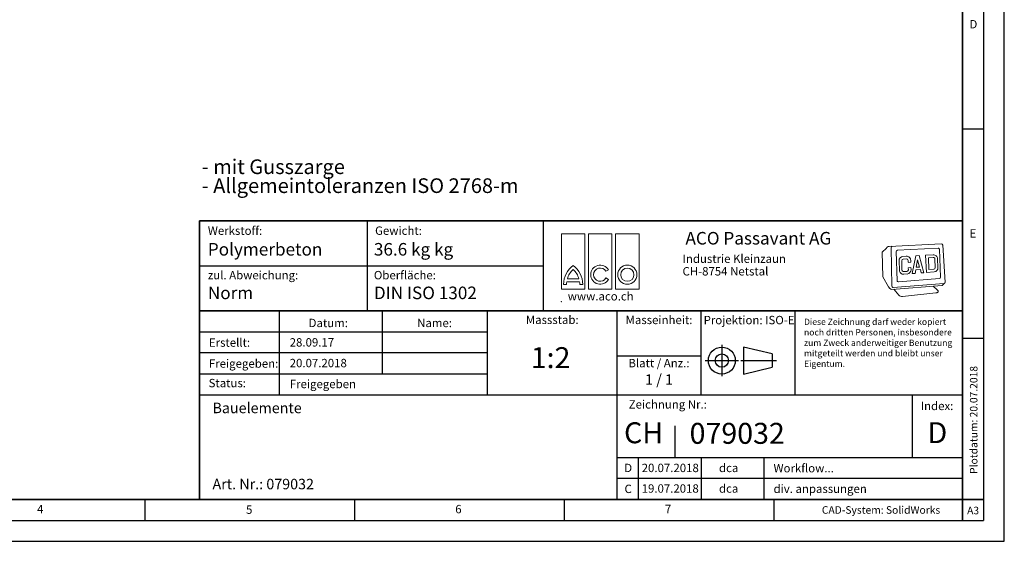
# Model space of a CAD drawing. Units: millimetres. Extents: x 0 to 420, y 0 to 297.
# Drawn here: x 185 to 420, y 0 to 125 of the extents above; entities that cross this region are included whole.
import ezdxf

# ---------------------------------------------------------------- set-up
doc = ezdxf.new("R2010")
doc.units = ezdxf.units.MM
doc.header["$PDSIZE"] = -1
doc.linetypes.add('CENTERX2', pattern=[20.32, 12.7, -2.54, 2.54, -2.54])
doc.layers.add('LINIEN-DICK', color=7, linetype='Continuous', lineweight=35)
doc.layers.add('LINIEN-NORMAL', color=7, linetype='Continuous', lineweight=25)
for name, color, linetype in [('LINIEN-DÜNN', 7, 'Continuous'), ('SLD-0', 179, 'Continuous'), ('TEXT', 7, 'Continuous'), ('TEXT-DEUTSCH', 7, 'Continuous'), ('VORLAGE_TEXT', 7, 'Continuous')]:
    doc.layers.add(name, color=color, linetype=linetype)
doc.styles.add('SLDTEXTSTYLE0', font='TXT', dxfattribs={"width": 0.605})
doc.styles.add('SLDTEXTSTYLE2', font='TXT', dxfattribs={"width": 0.75})
doc.styles.add('SLDTEXTSTYLE3', font='TXT', dxfattribs={"width": 0.563})

# ---------------------------------------------------------------- blocks, each defined once
blk = doc.blocks.new('SW_NOTE_0')
at = {"color": 0, "linetype": 'Continuous', "lineweight": 0, "char_height": 2, "attachment_point": 1, "style": 'SLDTEXTSTYLE0'}
for s, insert in [('Industrie Kleinzaun', (0, 2.58)), ('CH-8754 Netstal', (0, -0.42))]:
    blk.add_mtext(s, dxfattribs=dict(at, insert=insert))
blk = doc.blocks.new('ACO-Logo')
at = {"color": 179, "linetype": 'Continuous', "lineweight": 18}
for p, q in [((0, 16.17), (0, 2.94)), ((5.59, 16.17), (0, 16.17)), ((5.59, 2.94), (5.59, 16.17)), ((6.46, 16.17), (6.46, 2.94)), ((12.05, 16.17), (6.46, 16.17)), ((12.05, 2.94), (12.05, 16.17)), ((12.93, 2.94), (12.93, 16.17)), ((12.93, 16.17), (18.52, 16.17)), ((18.52, 16.17), (18.52, 2.94)), ((77.51, 12.77), (76.49, 11.76)), ((76.49, 11.76), (76.65, 5.87)), ((90.64, 13.74), (78.15, 13.15)), ((78.63, 12.88), (78.84, 3.65)), ((79.85, 11.93), (80.09, 4.98)), ((80.13, 12.24), (89.85, 12.76)), ((90.46, 5.79), (90.16, 12.47)), ((91.53, 4.63), (90.96, 13.46)), ((80.53, 9.73), (80.61, 7.48)), ((81.17, 9.75), (81.24, 7.5)), ((81.47, 10.76), (82.27, 10.81)), ((81.51, 10.13), (82.31, 10.17)), ((82.69, 9.82), (82.71, 9.37)), ((83.33, 9.84), (83.34, 9.39)), ((83.7, 6.67), (84.51, 10.93)), ((84.51, 10.93), (85.35, 10.97)), ((84.64, 8.19), (84.97, 9.97)), ((84.97, 9.97), (85.45, 8.24)), ((85.35, 10.97), (86.49, 6.88)), ((86.88, 11.07), (88.67, 11.16)), ((87.08, 6.93), (86.88, 11.07)), ((87.55, 10.46), (88.71, 10.53)), ((87.68, 7.61), (87.55, 10.46)), ((89.19, 8.08), (89.09, 10.18)), ((89.82, 8.11), (89.73, 10.21)), ((10.61, 7.22), (11.22, 7.57)), ((81.63, 7.15), (82.43, 7.21)), ((82.71, 9.35), (83.34, 9.39)), ((82.75, 8.08), (83.39, 8.12)), ((82.75, 8.08), (82.77, 7.58)), ((83.39, 8.12), (83.4, 7.61)), ((84.36, 6.72), (84.51, 7.54)), ((84.51, 7.54), (85.63, 7.61)), ((84.64, 8.19), (85.45, 8.24)), ((85.63, 7.61), (85.85, 6.83)), ((87.08, 6.93), (88.91, 7.07)), ((87.68, 7.61), (88.85, 7.7)), ((1.26, 4.73), (4.33, 4.73)), ((4.18, 5.43), (1.41, 5.43)), ((11.23, 5.26), (10.63, 5.62)), ((76.65, 5.87), (78.03, 3.52)), ((80.41, 4.7), (90.18, 5.48)), ((81.68, 6.51), (82.48, 6.58)), ((83.7, 6.67), (84.36, 6.72)), ((85.85, 6.83), (86.49, 6.88)), ((0, 2.94), (5.59, 2.94)), ((0.51, 4.09), (1.21, 4.09)), ((4.37, 4.09), (5.08, 4.09)), ((6.46, 2.94), (12.05, 2.94)), ((18.52, 2.94), (12.93, 2.94)), ((78.03, 3.52), (78.36, 3.14)), ((78.36, 3.14), (78.47, 3.02)), ((78.8, 2.89), (90.8, 3.85)), ((79.16, 3.36), (91.26, 4.31)), ((79.26, 2.93), (80.49, 1.53)), ((88.68, 3.68), (89.67, 2.79)), ((89.67, 2.79), (89.75, 2.72)), ((89.75, 2.72), (89.8, 2.67)), ((89.8, 2.67), (89.84, 2.6)), ((89.84, 2.6), (89.87, 2.52)), ((89.87, 2.52), (89.87, 2.31)), ((90.8, 3.85), (91.4, 4.35)), ((81.34, 1.2), (89.33, 2.05))]:
    blk.add_line(p, q, dxfattribs=at)
for radius in [2.28, 1.58]:
    blk.add_circle((15.72, 6.41), radius, dxfattribs=at)
for centre, radius, start, end in [((78.19, 12.35), 0.8, 92.6996, 148.2554), ((78.93, 12.89), 0.3, 92.6996, 181.273), ((80.15, 11.94), 0.3, 93.0418, 181.9349), ((89.86, 12.46), 0.3, 2.5148, 93.0418), ((90.66, 13.44), 0.3, 3.7249, 92.6996), ((81.53, 9.76), 1, 93.1134, 181.9415), ((81.53, 9.76), 0.363, 93.1134, 181.9415), ((82.33, 9.81), 1, 1.9415, 93.1134), ((82.33, 9.81), 0.363, 1.9415, 93.1134), ((88.73, 10.16), 1, 2.6542, 93.1134), ((88.73, 10.16), 0.363, 2.6542, 93.1134), ((6.13, 4.07), 5.62, 126.4236, 179.7474), ((6.13, 4.07), 4.91, 132.7321, 163.9341), ((-0.54, 4.07), 5.62, 0.2526, 53.5764), ((-0.54, 4.07), 4.91, 16.0659, 47.2679), ((9.26, 6.41), 2.28, 30.7309, 330), ((9.26, 6.41), 1.58, 31.0558, 330), ((81.61, 7.51), 1, 181.9415, 274.3987), ((81.61, 7.51), 0.363, 181.9415, 274.3987), ((82.4, 7.57), 0.363, 274.3987, 1.9415), ((82.4, 7.57), 1, 274.3987, 1.9415), ((88.83, 8.07), 0.363, 274.3987, 2.6542), ((88.83, 8.07), 1, 274.3987, 2.6542), ((6.13, 4.07), 4.91, 172.3058, 179.7113), ((-0.54, 4.07), 4.91, 0.2887, 7.6942), ((80.39, 4.99), 0.3, 181.9349, 274.6063), ((90.16, 5.78), 0.3, 274.6063, 2.5148), ((78.77, 3.29), 0.4, 221.0091, 274.5606), ((79.14, 3.65), 0.3, 181.273, 274.4996), ((91.23, 4.61), 0.3, 274.4996, 3.7249), ((81.24, 2.19), 1, 221.4087, 276.0561), ((89.05, 4.1), 2.08, 277.7635, 279.1918), ((89.32, 2.43), 0.379, 279.1918, 281.4992), ((89.13, 3.35), 1.32, 281.4992, 285.2551), ((88.05, 7.32), 5.43, 285.2551, 287.1087), ((89.48, 2.66), 0.555, 287.1087, 303.6901), ((89.69, 2.35), 0.188, 303.6901, 332.3803), ((89.77, 2.31), 0.0984, 332.3803, 4.9765)]:
    blk.add_arc(centre, radius, start, end, dxfattribs=at)
at = {"color": 7, "linetype": 'Continuous', "lineweight": 0}
blk.add_blockref('SW_NOTE_0', (28.89, 8.64), dxfattribs=at)
at = {"color": 7, "linetype": 'Continuous', "lineweight": 0, "attachment_point": 2, "style": 'SLDTEXTSTYLE0'}
for s, insert, char_height in [('ACO Passavant AG', (46.98, 16.61), 3), ('www.aco.ch', (9.37, 2.26), 2)]:
    blk.add_mtext(s, dxfattribs=dict(at, insert=insert, char_height=char_height))
blk = doc.blocks.new('SW_NOTE_1')
at = {"layer": 'SLD-0', "color": 0, "char_height": 3.5, "attachment_point": 1, "style": 'SLDTEXTSTYLE2'}
for s, insert in [('- mit Gusszarge', (0, 4.51)), ('- Allgemeintoleranzen ISO 2768-m', (0, -0.01))]:
    blk.add_mtext(s, dxfattribs=dict(at, insert=insert))
blk = doc.blocks.new('SW_NOTE_2')
at = {"color": 0, "linetype": 'Continuous', "lineweight": 0, "char_height": 1.5, "attachment_point": 1, "style": 'SLDTEXTSTYLE0'}
for s, insert in [('Diese Zeichnung darf weder kopiert', (0, 1.93)), ('noch dritten Personen, insbesondere', (0, -0.57)), ('zum Zweck anderweitiger Benutzung', (0, -3.07)), ('mitgeteilt werden und bleibt unser', (0, -5.57)), ('Eigentum.', (0, -8.07))]:
    blk.add_mtext(s, dxfattribs=dict(at, insert=insert))

msp = doc.modelspace()

# ---------------------------------------------------------------- linework, layer by layer
at = {"color": 7, "linetype": 'Continuous', "lineweight": 0}
msp.add_point((314.3511, 57.2427), dxfattribs=at)
at = {"layer": 'LINIEN-DICK'}
for p, q in [((410, 5), (410, 287)), ((228, 76.5), (228, 10)), ((228, 76.5), (410, 76.5)), ((20, 10), (415, 10))]:
    msp.add_line(p, q, dxfattribs=at)
at = {"layer": 'LINIEN-DÜNN'}
for p, q in [((420, 0), (420, 297)), ((415, 292), (415, 5)), ((410, 98.5), (415, 98.5)), ((268, 76.5), (268, 55)), ((228, 65.75), (310, 65.75)), ((228, 55), (410, 55)), ((410, 55), (228, 55)), ((247, 55), (247, 35)), ((271.6, 55), (271.6, 40)), ((347.6611, 35), (347.6611, 55)), ((370.0572, 55.012), (370.0572, 35)), ((228, 50), (296.6, 50)), ((410, 48.5), (415, 48.5)), ((296.6, 45), (228, 45)), ((357.7662, 46.372), (357.7662, 39.9353)), ((364.6059, 44.7376), (357.7662, 46.372)), ((364.6059, 44.7376), (364.6059, 41.5697)), ((347.6611, 44.2134), (327.6611, 44.2134)), ((228, 40), (296.6, 40)), ((357.7662, 39.9353), (364.6059, 41.5697)), ((398, 35), (398, 20)), ((341.4855, 20), (341.4855, 27.5647)), ((327.6611, 20), (410, 20)), ((332.6611, 20), (332.6611, 10)), ((347.6611, 20), (347.6611, 10)), ((362.6611, 20), (362.6611, 10)), ((410, 15), (327.6611, 15)), ((215, 10), (215, 5)), ((265, 10), (265, 5)), ((315, 10), (315, 5)), ((365, 10), (365, 5)), ((15, 5), (415, 5)), ((0, 0), (420, 0))]:
    msp.add_line(p, q, dxfattribs=at)
at = {"layer": 'LINIEN-DÜNN', "linetype": 'CENTERX2'}
for p, q in [((352.6175, 46.908), (352.6175, 39.4622)), ((348.624, 43.1537), (356.6109, 43.1537)), ((357.1289, 43.1537), (365.6255, 43.1537))]:
    msp.add_line(p, q, dxfattribs=at)
at = {"layer": 'LINIEN-DÜNN'}
for radius in [3.2183, 1.584]:
    msp.add_circle((352.6175, 43.1537), radius, dxfattribs=at)
at = {"layer": 'LINIEN-NORMAL'}
for p, q in [((310, 76.5), (310, 55)), ((410, 55), (228, 55)), ((296.6, 55), (296.6, 35)), ((327.6611, 10), (327.6611, 55)), ((228, 35), (410, 35))]:
    msp.add_line(p, q, dxfattribs=at)

# ---------------------------------------------------------------- block references
at = {"color": 7, "linetype": 'Continuous'}
msp.add_blockref('ACO-Logo', (314.3511, 57.2427), dxfattribs=at)
at = {"color": 7, "linetype": 'Continuous', "lineweight": 0}
msp.add_blockref('SW_NOTE_2', (372.2204, 51.2203), dxfattribs=at)
at = {"layer": 'SLD-0'}
msp.add_blockref('SW_NOTE_1', (228.5578, 86.6662), dxfattribs=at)

# ---------------------------------------------------------------- texts
at = {"layer": 'TEXT', "style": 'SLDTEXTSTYLE0'}
for s, insert, char_height, attachment_point in [('Polymerbeton', (230, 71.2122), 3, 1), ('36.6 kg kg', (269.6126, 71.2122), 3, 1), ('Norm', (230, 60.8119), 3, 1), ('DIN ISO 1302', (269.6126, 60.8119), 3, 1), ('28.09.17', (249.5285, 48.4989), 2, 1), ('20.07.2018', (249.5285, 43.5603), 2, 1), ('Freigegeben', (249.5568, 38.5582), 2, 1), ('Bauelemente', (231.116, 33.0905), 2.5, 1), ('079032', (344.9268, 28.2773), 5, 1), ('D', (404.0455, 28.4395), 5, 2), ('D', (330.2689, 18.5245), 2, 2), ('20.07.2018', (340.3096, 18.5246), 2, 2), ('dca', (354.2454, 18.5246), 2, 2), ('Workflow...', (364.9469, 18.4594), 2, 1), ('Art. Nr.: 079032', (231.1132, 14.9211), 2.5, 1), ('C', (330.2618, 13.5245), 2, 2), ('19.07.2018', (340.3017, 13.6069), 2, 2), ('dca', (354.2454, 13.6069), 2, 2), ('div. anpassungen', (364.9469, 13.5417), 2, 1)]:
    msp.add_mtext(s, dxfattribs=dict(at, insert=insert, char_height=char_height, attachment_point=attachment_point))
at = {"layer": 'TEXT-DEUTSCH', "insert": (411.7953, 41.8577), "char_height": 1.8, "attachment_point": 3, "rotation": 90, "style": 'SLDTEXTSTYLE0'}
msp.add_mtext('Plotdatum: 20.07.2018', dxfattribs=at)
at = {"layer": 'VORLAGE_TEXT'}
for s, insert, char_height, attachment_point, style in [('D', (412.6234, 124.4518), 2, 2, 'SLDTEXTSTYLE0'), ('Werkstoff:', (230, 75.1611), 2, 1, 'SLDTEXTSTYLE0'), ('Gewicht:', (269.898, 75.1611), 2, 1, 'SLDTEXTSTYLE0'), ('E', (412.5161, 74.5096), 2, 2, 'SLDTEXTSTYLE0'), ('zul. Abweichung:', (230, 64.5423), 2, 1, 'SLDTEXTSTYLE0'), ('Oberfläche:', (269.6126, 64.5423), 2, 1, 'SLDTEXTSTYLE0'), ('Massstab:', (312.1625, 53.8816), 2, 2, 'SLDTEXTSTYLE0'), ('Masseinheit:', (337.6324, 53.8554), 2, 2, 'SLDTEXTSTYLE0'), ('Datum:', (254.0355, 53.1295), 2, 1, 'SLDTEXTSTYLE0'), ('Name:', (279.9349, 53.1361), 2, 1, 'SLDTEXTSTYLE0'), ('Projektion: ISO-E', (348.2746, 53.8191), 2, 1, 'SLDTEXTSTYLE0'), ('Erstellt:', (230.2614, 48.4499), 2, 1, 'SLDTEXTSTYLE0'), ('1:2', (311.7649, 46.349), 5, 2, 'SLDTEXTSTYLE0'), ('Freigegeben:', (230.2614, 43.4434), 2, 1, 'SLDTEXTSTYLE0'), ('Blatt / Anz.:', (337.6114, 43.5452), 2, 2, 'SLDTEXTSTYLE0'), ('1 / 1', (337.6348, 39.8697), 2.5, 2, 'SLDTEXTSTYLE3'), ('Status:', (230.1851, 38.7794), 2, 1, 'SLDTEXTSTYLE0'), ('Zeichnung Nr.:', (330.407, 33.6926), 2, 1, 'SLDTEXTSTYLE0'), ('Index:', (403.9553, 33.3249), 2, 2, 'SLDTEXTSTYLE0'), ('CH', (329.2896, 28.4139), 5, 1, 'SLDTEXTSTYLE0'), ('4', (190.0227, 8.7073), 2, 2, 'SLDTEXTSTYLE0'), ('5', (239.875, 8.5638), 2, 2, 'SLDTEXTSTYLE0'), ('6', (289.7886, 8.6885), 2, 2, 'SLDTEXTSTYLE0'), ('7', (339.8003, 8.7205), 2, 2, 'SLDTEXTSTYLE0'), ('CAD-System: SolidWorks', (390.5946, 8.3847), 1.8, 2, 'SLDTEXTSTYLE0'), ('A3', (412.5579, 8.255), 1.8, 2, 'SLDTEXTSTYLE0')]:
    msp.add_mtext(s, dxfattribs=dict(at, insert=insert, char_height=char_height, attachment_point=attachment_point, style=style))

doc.saveas('drawing.dxf')
